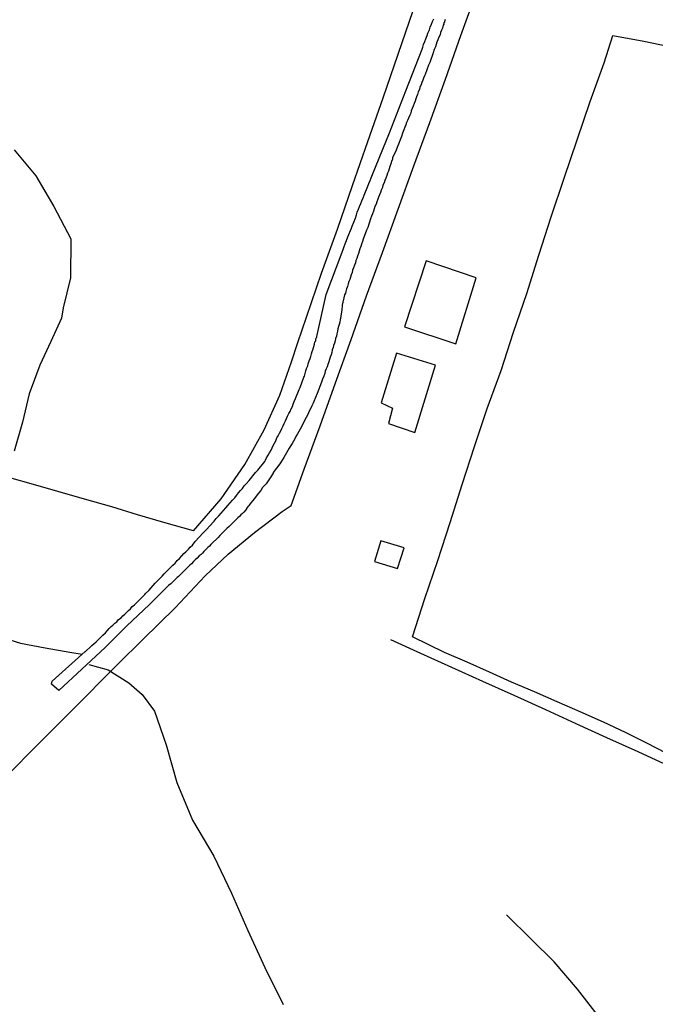
# Model space of a CAD drawing. Units: millimetres. Extents: x 190370 to 192780, y 1654891 to 1657665.
# Drawn here: x 191931 to 192002, y 1655112 to 1655222 of the extents above; entities that cross this region are included whole.
import ezdxf

# ---------------------------------------------------------------- set-up
doc = ezdxf.new("R2010")
doc.units = ezdxf.units.MM
for name, color, linetype in [('V-EDIFICACAO', 140, 'Continuous'), ('V-LOTE', 1, 'Continuous'), ('V-REFERENCIA', 191, 'Continuous'), ('V-TESTADA', 5, 'Continuous'), ('V-VALETA', 173, 'Continuous')]:
    doc.layers.add(name, color=color, linetype=linetype)

msp = doc.modelspace()

# ---------------------------------------------------------------- linework, layer by layer
at = {"layer": 'V-EDIFICACAO'}
for points in [[(191974.25, 1655188.03), (191979.98, 1655186.12), (191982.24, 1655193.51), (191976.69, 1655195.38), (191974.25, 1655188.03)], [(191974.25, 1655188.03), (191979.98, 1655186.12), (191982.24, 1655193.51), (191976.69, 1655195.38), (191974.25, 1655188.03)], [(191974.25, 1655188.03), (191979.98, 1655186.12), (191982.24, 1655193.51), (191976.69, 1655195.38), (191974.25, 1655188.03)], [(191973.37, 1655185.09), (191971.65, 1655179.55), (191972.92, 1655178.94), (191972.47, 1655177.23), (191975.42, 1655176.25), (191977.73, 1655183.75), (191973.37, 1655185.09)], [(191973.37, 1655185.09), (191971.65, 1655179.55), (191972.92, 1655178.94), (191972.47, 1655177.23), (191975.42, 1655176.25), (191977.73, 1655183.75), (191973.37, 1655185.09)], [(191973.37, 1655185.09), (191971.65, 1655179.55), (191972.92, 1655178.94), (191972.47, 1655177.23), (191975.42, 1655176.25), (191977.73, 1655183.75), (191973.37, 1655185.09)], [(191971.61, 1655164.15), (191970.92, 1655161.87), (191973.46, 1655161.07), (191974.23, 1655163.39), (191971.61, 1655164.15)], [(191971.61, 1655164.15), (191970.92, 1655161.87), (191973.46, 1655161.07), (191974.23, 1655163.39), (191971.61, 1655164.15)], [(191971.61, 1655164.15), (191970.92, 1655161.87), (191973.46, 1655161.07), (191974.23, 1655163.39), (191971.61, 1655164.15)]]:
    msp.add_lwpolyline(points, close=True, dxfattribs=at)
at = {"layer": 'V-LOTE'}
for points in [[(191950.71, 1655165.28), (191953.8, 1655168.85), (191956.44, 1655172.69), (191958.6, 1655176.53), (191960.34, 1655180.4), (191961.63, 1655184.13), (191962.34, 1655186.29), (191963.32, 1655189.1), (191965.01, 1655194.02), (191966.79, 1655198.91), (191968.45, 1655203.8), (191970.16, 1655208.69), (191971.87, 1655213.58), (191973.54, 1655218.45), (191975.21, 1655223.32), (191977.04, 1655228.19), (191978.78, 1655233.03), (191980.52, 1655237.87), (191982.26, 1655242.71), (191984, 1655247.55), (191985.71, 1655252.39), (191987.42, 1655257.23), (191988.06, 1655258.88)], [(191950.71, 1655165.28), (191953.8, 1655168.85), (191956.44, 1655172.69), (191958.6, 1655176.53), (191960.34, 1655180.4), (191961.63, 1655184.13), (191962.34, 1655186.29), (191963.32, 1655189.1), (191965.01, 1655194.02), (191966.79, 1655198.91), (191968.45, 1655203.8), (191970.16, 1655208.69), (191971.87, 1655213.58), (191973.54, 1655218.45), (191975.21, 1655223.32), (191977.04, 1655228.19), (191978.78, 1655233.03), (191980.52, 1655237.87), (191982.26, 1655242.71), (191984, 1655247.55), (191985.71, 1655252.39), (191987.42, 1655257.23), (191988.06, 1655258.88)], [(191950.71, 1655165.28), (191953.8, 1655168.85), (191956.44, 1655172.69), (191958.6, 1655176.53), (191960.34, 1655180.4), (191961.63, 1655184.13), (191962.34, 1655186.29), (191963.32, 1655189.1), (191965.01, 1655194.02), (191966.79, 1655198.91), (191968.45, 1655203.8), (191970.16, 1655208.69), (191971.87, 1655213.58), (191973.54, 1655218.45), (191975.21, 1655223.32), (191977.04, 1655228.19), (191978.78, 1655233.03), (191980.52, 1655237.87), (191982.26, 1655242.71), (191984, 1655247.55), (191985.71, 1655252.39), (191987.42, 1655257.23), (191988.06, 1655258.88)], [(191936.99, 1655145.1), (191942.25, 1655150.42), (191945.04, 1655153.14), (191948.66, 1655156.67), (191952.02, 1655160.25), (191954.56, 1655162.67), (191957.53, 1655165.09), (191960.62, 1655167.43), (191961.62, 1655168.09), (191963.07, 1655172.15), (191964.86, 1655176.97), (191966.55, 1655181.79), (191968.29, 1655186.63), (191970.03, 1655191.47), (191971.79, 1655196.31), (191973.55, 1655201.15), (191975.31, 1655205.99), (191977.07, 1655210.83), (191978.83, 1655215.67), (191980.54, 1655220.51), (191982.3, 1655225.35), (191984.06, 1655230.19), (191985.79, 1655235.03), (191986.86, 1655238)], [(191936.99, 1655145.1), (191942.25, 1655150.42), (191945.04, 1655153.14), (191948.66, 1655156.67), (191952.02, 1655160.25), (191954.56, 1655162.67), (191957.53, 1655165.09), (191960.62, 1655167.43), (191961.62, 1655168.09), (191963.07, 1655172.15), (191964.86, 1655176.97), (191966.55, 1655181.79), (191968.29, 1655186.63), (191970.03, 1655191.47), (191971.79, 1655196.31), (191973.55, 1655201.15), (191975.31, 1655205.99), (191977.07, 1655210.83), (191978.83, 1655215.67), (191980.54, 1655220.51), (191982.3, 1655225.35), (191984.06, 1655230.19), (191985.79, 1655235.03), (191986.86, 1655238)], [(191936.99, 1655145.1), (191942.25, 1655150.42), (191945.04, 1655153.14), (191948.66, 1655156.67), (191952.02, 1655160.25), (191954.56, 1655162.67), (191957.53, 1655165.09), (191960.62, 1655167.43), (191961.62, 1655168.09), (191963.07, 1655172.15), (191964.86, 1655176.97), (191966.55, 1655181.79), (191968.29, 1655186.63), (191970.03, 1655191.47), (191971.79, 1655196.31), (191973.55, 1655201.15), (191975.31, 1655205.99), (191977.07, 1655210.83), (191978.83, 1655215.67), (191980.54, 1655220.51), (191982.3, 1655225.35), (191984.06, 1655230.19), (191985.79, 1655235.03), (191986.86, 1655238)], [(191950.71, 1655165.28), (191947.41, 1655166.22), (191944.45, 1655167.05), (191941.58, 1655167.95), (191938.53, 1655168.8), (191935.57, 1655169.65), (191932.61, 1655170.5), (191930.49, 1655171.11)], [(191950.71, 1655165.28), (191947.41, 1655166.22), (191944.45, 1655167.05), (191941.58, 1655167.95), (191938.53, 1655168.8), (191935.57, 1655169.65), (191932.61, 1655170.5), (191930.49, 1655171.11)], [(191950.71, 1655165.28), (191947.41, 1655166.22), (191944.45, 1655167.05), (191941.58, 1655167.95), (191938.53, 1655168.8), (191935.57, 1655169.65), (191932.61, 1655170.5), (191930.49, 1655171.11)], [(191972.69, 1655153.17), (191976.06, 1655151.64), (191979.52, 1655150.07), (191982.96, 1655148.5), (191986.47, 1655146.93), (191989.98, 1655145.36), (191993.39, 1655143.79), (191996.81, 1655142.22), (192000.3, 1655140.65), (192003.74, 1655139.08), (192007.18, 1655137.51), (192010.66, 1655135.94), (192014.08, 1655134.36), (192017.56, 1655132.78), (192021.09, 1655131.2), (192024.62, 1655129.62), (192028.06, 1655128.04), (192031.47, 1655126.46), (192034.88, 1655124.88), (192038.34, 1655123.3), (192039.26, 1655122.88), (192041.75, 1655121.68)], [(191972.69, 1655153.17), (191976.06, 1655151.64), (191979.52, 1655150.07), (191982.96, 1655148.5), (191986.47, 1655146.93), (191989.98, 1655145.36), (191993.39, 1655143.79), (191996.81, 1655142.22), (192000.3, 1655140.65), (192003.74, 1655139.08), (192007.18, 1655137.51), (192010.66, 1655135.94), (192014.08, 1655134.36), (192017.56, 1655132.78), (192021.09, 1655131.2), (192024.62, 1655129.62), (192028.06, 1655128.04), (192031.47, 1655126.46), (192034.88, 1655124.88), (192038.34, 1655123.3), (192039.26, 1655122.88), (192041.75, 1655121.68)], [(191972.69, 1655153.17), (191976.06, 1655151.64), (191979.52, 1655150.07), (191982.96, 1655148.5), (191986.47, 1655146.93), (191989.98, 1655145.36), (191993.39, 1655143.79), (191996.81, 1655142.22), (192000.3, 1655140.65), (192003.74, 1655139.08), (192007.18, 1655137.51), (192010.66, 1655135.94), (192014.08, 1655134.36), (192017.56, 1655132.78), (192021.09, 1655131.2), (192024.62, 1655129.62), (192028.06, 1655128.04), (192031.47, 1655126.46), (192034.88, 1655124.88), (192038.34, 1655123.3), (192039.26, 1655122.88), (192041.75, 1655121.68)], [(191902.47, 1655109.86), (191906.26, 1655113.67), (191909.96, 1655117.48), (191913.66, 1655121.29), (191917.36, 1655125.1), (191921.06, 1655128.91), (191924.78, 1655132.72), (191928.5, 1655136.53), (191932.22, 1655140.34), (191934.36, 1655142.49), (191936.99, 1655145.1)], [(191902.47, 1655109.86), (191906.26, 1655113.67), (191909.96, 1655117.48), (191913.66, 1655121.29), (191917.36, 1655125.1), (191921.06, 1655128.91), (191924.78, 1655132.72), (191928.5, 1655136.53), (191932.22, 1655140.34), (191934.36, 1655142.49), (191936.99, 1655145.1)], [(191902.47, 1655109.86), (191906.26, 1655113.67), (191909.96, 1655117.48), (191913.66, 1655121.29), (191917.36, 1655125.1), (191921.06, 1655128.91), (191924.78, 1655132.72), (191928.5, 1655136.53), (191932.22, 1655140.34), (191934.36, 1655142.49), (191936.99, 1655145.1)]]:
    msp.add_lwpolyline(points, dxfattribs=at)
at = {"layer": 'V-REFERENCIA'}
msp.add_lwpolyline([(191978.8, 1655222.29), (191978.67, 1655221.95), (191978.61, 1655221.91), (191978.63, 1655221.8), (191978.56, 1655221.66), (191978.48, 1655221.36), (191978.39, 1655221.1), (191978.29, 1655220.85), (191978.22, 1655220.59), (191978.09, 1655220.34), (191977.99, 1655220.04), (191977.88, 1655219.78), (191977.78, 1655219.53), (191977.71, 1655219.27), (191977.58, 1655218.95), (191977.46, 1655218.59), (191977.1, 1655217.53), (191976.95, 1655217.23), (191976.55, 1655216.19), (191976.48, 1655216.04), (191976.37, 1655215.78), (191976.31, 1655215.53), (191976.2, 1655215.27), (191976.1, 1655215.02), (191975.97, 1655214.76), (191975.93, 1655214.51), (191975.8, 1655214.25), (191975.69, 1655213.96), (191975.58, 1655213.7), (191975.54, 1655213.45), (191975.46, 1655213.19), (191975.35, 1655212.93), (191975.22, 1655212.64), (191975.12, 1655212.38), (191975.01, 1655212.13), (191974.95, 1655211.87), (191974.84, 1655211.62), (191974.71, 1655211.32), (191974.59, 1655211.06), (191974.48, 1655210.81), (191974.39, 1655210.55), (191974.31, 1655210.3), (191974.18, 1655210), (191974.05, 1655209.64), (191973.91, 1655209.27), (191973.51, 1655208.23), (191973.46, 1655208.13), (191973.31, 1655207.74), (191972.93, 1655206.87), (191972.9, 1655206.72), (191972.82, 1655206.47), (191972.73, 1655206.21), (191972.61, 1655205.92), (191972.54, 1655205.66), (191972.46, 1655205.41), (191972.35, 1655205.15), (191972.27, 1655204.89), (191972.18, 1655204.6), (191972.05, 1655204.34), (191971.97, 1655204.09), (191971.84, 1655203.83), (191971.8, 1655203.58), (191971.67, 1655203.28), (191971.57, 1655203.02), (191971.46, 1655202.77), (191971.37, 1655202.51), (191971.29, 1655202.26), (191971.16, 1655201.96), (191971.08, 1655201.7), (191970.95, 1655201.45), (191970.89, 1655201.19), (191970.78, 1655200.94), (191970.67, 1655200.64), (191970.59, 1655200.38), (191970.46, 1655200.09), (191970.16, 1655199.11), (191970.01, 1655198.81), (191969.63, 1655197.81), (191969.63, 1655197.79), (191969.57, 1655197.54), (191969.46, 1655197.24), (191969.4, 1655196.98), (191969.29, 1655196.73), (191969.2, 1655196.47), (191969.12, 1655196.22), (191969.12, 1655196.22), (191969.03, 1655195.92), (191968.93, 1655195.66), (191968.82, 1655195.41), (191968.78, 1655195.15), (191968.67, 1655194.9), (191968.57, 1655194.6), (191968.44, 1655194.34), (191968.4, 1655194.09), (191968.31, 1655193.83), (191968.23, 1655193.58), (191968.14, 1655193.32), (191968.06, 1655193.07), (191967.97, 1655192.81), (191967.89, 1655192.52), (191967.8, 1655192.26), (191967.71, 1655191.96), (191967.67, 1655191.79), (191967.55, 1655191.58), (191967.29, 1655190.45), (191967.29, 1655190.35), (191967.25, 1655189.96), (191967.1, 1655188.96), (191967.08, 1655188.86), (191967.03, 1655188.56), (191966.95, 1655188.3), (191966.91, 1655188.05), (191966.82, 1655187.79), (191966.78, 1655187.54), (191966.69, 1655187.24), (191966.65, 1655186.99), (191966.57, 1655186.73), (191966.52, 1655186.47), (191966.44, 1655186.22), (191966.35, 1655185.96), (191966.29, 1655185.71), (191966.18, 1655185.45), (191966.14, 1655185.16), (191966.06, 1655184.9), (191965.97, 1655184.65), (191965.89, 1655184.39), (191965.8, 1655184.13), (191965.7, 1655183.84), (191965.63, 1655183.58), (191965.53, 1655183.33), (191965.42, 1655183.07), (191965.38, 1655182.82), (191965.25, 1655182.52), (191965.12, 1655182.18), (191964.99, 1655181.84), (191964.51, 1655180.6), (191964.15, 1655179.69), (191964.06, 1655179.5), (191963.93, 1655179.2), (191963.8, 1655178.94), (191963.67, 1655178.69), (191963.55, 1655178.43), (191963.42, 1655178.18), (191963.27, 1655177.92), (191963.14, 1655177.67), (191963.04, 1655177.41), (191962.89, 1655177.12), (191962.76, 1655176.86), (191962.61, 1655176.61), (191962.48, 1655176.35), (191962.33, 1655176.09), (191962.14, 1655175.8), (191962.01, 1655175.54), (191961.87, 1655175.29), (191961.72, 1655175.03), (191961.57, 1655174.78), (191961.38, 1655174.48), (191961.23, 1655174.22), (191961.08, 1655173.97), (191960.93, 1655173.71), (191960.78, 1655173.46), (191960.61, 1655173.16), (191960.34, 1655172.75), (191959.61, 1655171.78), (191959.59, 1655171.71), (191959.34, 1655171.31), (191958.81, 1655170.5), (191958.7, 1655170.39), (191958.42, 1655170.09), (191958.21, 1655169.78), (191957.97, 1655169.46), (191957.72, 1655169.16), (191957.53, 1655168.88), (191957.29, 1655168.61), (191957.12, 1655168.39), (191956.93, 1655168.14), (191956.87, 1655168.07), (191956.8, 1655168.01), (191956.64, 1655167.78), (191956.64, 1655167.73), (191956.55, 1655167.63), (191956.32, 1655167.37), (191956.17, 1655167.2), (191956, 1655167.05), (191955.87, 1655166.9), (191955.66, 1655166.71), (191955.66, 1655166.71), (191955.55, 1655166.61), (191955.4, 1655166.48), (191955.15, 1655166.22), (191954.91, 1655165.99), (191954.68, 1655165.75), (191954.44, 1655165.52), (191954.17, 1655165.26), (191953.66, 1655164.74), (191953.47, 1655164.54), (191952.72, 1655163.82), (191952.66, 1655163.76), (191952.49, 1655163.56), (191952.32, 1655163.42), (191952.11, 1655163.22), (191951.85, 1655162.97), (191951.72, 1655162.77), (191951.55, 1655162.65), (191951.36, 1655162.48), (191951.1, 1655162.24), (191950.91, 1655162.05), (191950.72, 1655161.86), (191950.47, 1655161.61), (191950.3, 1655161.44), (191950.06, 1655161.23), (191949.81, 1655160.97), (191949.62, 1655160.78), (191949.4, 1655160.56), (191949.21, 1655160.37), (191949.02, 1655160.2), (191948.89, 1655160.07), (191948.75, 1655159.92), (191948.57, 1655159.76), (191948.32, 1655159.52), (191948.17, 1655159.35), (191947.92, 1655159.18), (191945.8, 1655157.06), (191943.25, 1655154.66), (191940.84, 1655152.26), (191938.24, 1655149.86), (191935.67, 1655147.45), (191934.85, 1655148.19), (191934.95, 1655148.52), (191938.62, 1655151.8), (191938.64, 1655151.82), (191939.3, 1655152.42), (191939.35, 1655152.48), (191939.58, 1655152.69), (191939.83, 1655152.91), (191940.13, 1655153.2), (191940.37, 1655153.42), (191940.6, 1655153.65), (191940.89, 1655153.91), (191941.07, 1655154.14), (191941.3, 1655154.37), (191941.52, 1655154.59), (191941.7, 1655154.74), (191941.94, 1655154.97), (191942.15, 1655155.14), (191942.34, 1655155.37), (191942.62, 1655155.59), (191942.83, 1655155.78), (191943.05, 1655155.99), (191943.25, 1655156.18), (191943.47, 1655156.4), (191943.66, 1655156.57), (191943.87, 1655156.82), (191944.11, 1655157.03), (191944.45, 1655157.35), (191945.26, 1655158.16), (191945.36, 1655158.27), (191945.72, 1655158.63), (191946.43, 1655159.42), (191946.49, 1655159.5), (191946.7, 1655159.69), (191947, 1655159.99), (191947.23, 1655160.23), (191947.45, 1655160.48), (191947.75, 1655160.78), (191947.96, 1655161.01), (191948.19, 1655161.22), (191948.4, 1655161.44), (191948.66, 1655161.67), (191948.89, 1655161.95), (191949.15, 1655162.2), (191949.42, 1655162.5), (191949.64, 1655162.73), (191949.85, 1655162.95), (191950.15, 1655163.22), (191950.34, 1655163.44), (191950.59, 1655163.69), (191950.91, 1655164.08), (191951.79, 1655165.05), (191952.17, 1655165.44), (191952.94, 1655166.29), (191953.02, 1655166.37), (191953.25, 1655166.65), (191953.53, 1655166.95), (191953.8, 1655167.24), (191954.06, 1655167.54), (191954.31, 1655167.84), (191954.31, 1655167.84), (191954.55, 1655168.11), (191954.81, 1655168.41), (191955.06, 1655168.69), (191955.32, 1655168.97), (191955.51, 1655169.2), (191955.72, 1655169.5), (191955.95, 1655169.78), (191956.17, 1655170.01), (191956.38, 1655170.28), (191956.57, 1655170.52), (191956.91, 1655170.9), (191957.64, 1655171.78), (191957.89, 1655172.03), (191958.68, 1655173.01), (191958.74, 1655173.16), (191958.87, 1655173.41), (191959.04, 1655173.71), (191959.19, 1655173.97), (191959.36, 1655174.27), (191959.48, 1655174.52), (191959.61, 1655174.78), (191959.76, 1655175.07), (191959.89, 1655175.33), (191960.02, 1655175.63), (191960.17, 1655175.88), (191960.31, 1655176.18), (191960.44, 1655176.44), (191960.57, 1655176.69), (191960.72, 1655176.99), (191960.82, 1655177.24), (191960.97, 1655177.54), (191961.1, 1655177.8), (191961.21, 1655178.05), (191961.33, 1655178.35), (191961.48, 1655178.6), (191961.61, 1655178.9), (191961.74, 1655179.16), (191961.84, 1655179.41), (191961.95, 1655179.71), (191962.1, 1655180.05), (191962.51, 1655181.05), (191962.61, 1655181.28), (191963.04, 1655182.41), (191963.08, 1655182.52), (191963.16, 1655182.82), (191963.25, 1655183.11), (191963.33, 1655183.37), (191963.46, 1655183.67), (191963.5, 1655183.92), (191963.63, 1655184.22), (191963.72, 1655184.48), (191963.8, 1655184.73), (191963.89, 1655185.03), (191963.97, 1655185.28), (191964.08, 1655185.58), (191964.14, 1655185.84), (191964.23, 1655186.09), (191964.25, 1655186.34), (191964.27, 1655186.39), (191964.35, 1655186.47), (191964.38, 1655186.64), (191964.4, 1655186.81), (191964.44, 1655186.81), (191964.46, 1655186.88), (191964.47, 1655186.95), (191965.5, 1655191.65), (191967.29, 1655196.34), (191967.4, 1655196.64), (191967.54, 1655196.98), (191967.65, 1655197.28), (191967.8, 1655197.64), (191967.95, 1655198.05), (191968.34, 1655199.04), (191968.42, 1655199.24), (191968.8, 1655200.15), (191968.89, 1655200.51), (191968.99, 1655200.81), (191969.14, 1655201.15), (191969.25, 1655201.45), (191969.37, 1655201.79), (191969.5, 1655202.09), (191969.65, 1655202.43), (191969.76, 1655202.72), (191969.91, 1655203.07), (191970.03, 1655203.36), (191970.16, 1655203.7), (191970.29, 1655204), (191970.42, 1655204.34), (191970.55, 1655204.64), (191970.69, 1655205.02), (191972.57, 1655209.68), (191974.39, 1655214.34), (191976.23, 1655219), (191976.29, 1655219.23), (191976.37, 1655219.53), (191976.54, 1655219.87), (191976.65, 1655220.17), (191976.78, 1655220.51), (191976.88, 1655220.8), (191977.03, 1655221.14), (191977.03, 1655221.14), (191977.14, 1655221.44), (191977.27, 1655221.78), (191977.39, 1655222.08), (191977.52, 1655222.38)], dxfattribs=at)
msp.add_lwpolyline([(191978.8, 1655222.29), (191978.67, 1655221.95), (191978.61, 1655221.91), (191978.63, 1655221.8), (191978.56, 1655221.66), (191978.48, 1655221.36), (191978.39, 1655221.1), (191978.29, 1655220.85), (191978.22, 1655220.59), (191978.09, 1655220.34), (191977.99, 1655220.04), (191977.88, 1655219.78), (191977.78, 1655219.53), (191977.71, 1655219.27), (191977.58, 1655218.95), (191977.46, 1655218.59), (191977.1, 1655217.53), (191976.95, 1655217.23), (191976.55, 1655216.19), (191976.48, 1655216.04), (191976.37, 1655215.78), (191976.31, 1655215.53), (191976.2, 1655215.27), (191976.1, 1655215.02), (191975.97, 1655214.76), (191975.93, 1655214.51), (191975.8, 1655214.25), (191975.69, 1655213.96), (191975.58, 1655213.7), (191975.54, 1655213.45), (191975.46, 1655213.19), (191975.35, 1655212.93), (191975.22, 1655212.64), (191975.12, 1655212.38), (191975.01, 1655212.13), (191974.95, 1655211.87), (191974.84, 1655211.62), (191974.71, 1655211.32), (191974.59, 1655211.06), (191974.48, 1655210.81), (191974.39, 1655210.55), (191974.31, 1655210.3), (191974.18, 1655210), (191974.05, 1655209.64), (191973.91, 1655209.27), (191973.51, 1655208.23), (191973.46, 1655208.13), (191973.31, 1655207.74), (191972.93, 1655206.87), (191972.9, 1655206.72), (191972.82, 1655206.47), (191972.73, 1655206.21), (191972.61, 1655205.92), (191972.54, 1655205.66), (191972.46, 1655205.41), (191972.35, 1655205.15), (191972.27, 1655204.89), (191972.18, 1655204.6), (191972.05, 1655204.34), (191971.97, 1655204.09), (191971.84, 1655203.83), (191971.8, 1655203.58), (191971.67, 1655203.28), (191971.57, 1655203.02), (191971.46, 1655202.77), (191971.37, 1655202.51), (191971.29, 1655202.26), (191971.16, 1655201.96), (191971.08, 1655201.7), (191970.95, 1655201.45), (191970.89, 1655201.19), (191970.78, 1655200.94), (191970.67, 1655200.64), (191970.59, 1655200.38), (191970.46, 1655200.09), (191970.16, 1655199.11), (191970.01, 1655198.81), (191969.63, 1655197.81), (191969.63, 1655197.79), (191969.57, 1655197.54), (191969.46, 1655197.24), (191969.4, 1655196.98), (191969.29, 1655196.73), (191969.2, 1655196.47), (191969.12, 1655196.22), (191969.12, 1655196.22), (191969.03, 1655195.92), (191968.93, 1655195.66), (191968.82, 1655195.41), (191968.78, 1655195.15), (191968.67, 1655194.9), (191968.57, 1655194.6), (191968.44, 1655194.34), (191968.4, 1655194.09), (191968.31, 1655193.83), (191968.23, 1655193.58), (191968.14, 1655193.32), (191968.06, 1655193.07), (191967.97, 1655192.81), (191967.89, 1655192.52), (191967.8, 1655192.26), (191967.71, 1655191.96), (191967.67, 1655191.79), (191967.55, 1655191.58), (191967.29, 1655190.45), (191967.29, 1655190.35), (191967.25, 1655189.96), (191967.1, 1655188.96), (191967.08, 1655188.86), (191967.03, 1655188.56), (191966.95, 1655188.3), (191966.91, 1655188.05), (191966.82, 1655187.79), (191966.78, 1655187.54), (191966.69, 1655187.24), (191966.65, 1655186.99), (191966.57, 1655186.73), (191966.52, 1655186.47), (191966.44, 1655186.22), (191966.35, 1655185.96), (191966.29, 1655185.71), (191966.18, 1655185.45), (191966.14, 1655185.16), (191966.06, 1655184.9), (191965.97, 1655184.65), (191965.89, 1655184.39), (191965.8, 1655184.13), (191965.7, 1655183.84), (191965.63, 1655183.58), (191965.53, 1655183.33), (191965.42, 1655183.07), (191965.38, 1655182.82), (191965.25, 1655182.52), (191965.12, 1655182.18), (191964.99, 1655181.84), (191964.51, 1655180.6), (191964.15, 1655179.69), (191964.06, 1655179.5), (191963.93, 1655179.2), (191963.8, 1655178.94), (191963.67, 1655178.69), (191963.55, 1655178.43), (191963.42, 1655178.18), (191963.27, 1655177.92), (191963.14, 1655177.67), (191963.04, 1655177.41), (191962.89, 1655177.12), (191962.76, 1655176.86), (191962.61, 1655176.61), (191962.48, 1655176.35), (191962.33, 1655176.09), (191962.14, 1655175.8), (191962.01, 1655175.54), (191961.87, 1655175.29), (191961.72, 1655175.03), (191961.57, 1655174.78), (191961.38, 1655174.48), (191961.23, 1655174.22), (191961.08, 1655173.97), (191960.93, 1655173.71), (191960.78, 1655173.46), (191960.61, 1655173.16), (191960.34, 1655172.75), (191959.61, 1655171.78), (191959.59, 1655171.71), (191959.34, 1655171.31), (191958.81, 1655170.5), (191958.7, 1655170.39), (191958.42, 1655170.09), (191958.21, 1655169.78), (191957.97, 1655169.46), (191957.72, 1655169.16), (191957.53, 1655168.88), (191957.29, 1655168.61), (191957.12, 1655168.39), (191956.93, 1655168.14), (191956.87, 1655168.07), (191956.8, 1655168.01), (191956.64, 1655167.78), (191956.64, 1655167.73), (191956.55, 1655167.63), (191956.32, 1655167.37), (191956.17, 1655167.2), (191956, 1655167.05), (191955.87, 1655166.9), (191955.66, 1655166.71), (191955.66, 1655166.71), (191955.55, 1655166.61), (191955.4, 1655166.48), (191955.15, 1655166.22), (191954.91, 1655165.99), (191954.68, 1655165.75), (191954.44, 1655165.52), (191954.17, 1655165.26), (191953.66, 1655164.74), (191953.47, 1655164.54), (191952.72, 1655163.82), (191952.66, 1655163.76), (191952.49, 1655163.56), (191952.32, 1655163.42), (191952.11, 1655163.22), (191951.85, 1655162.97), (191951.72, 1655162.77), (191951.55, 1655162.65), (191951.36, 1655162.48), (191951.1, 1655162.24), (191950.91, 1655162.05), (191950.72, 1655161.86), (191950.47, 1655161.61), (191950.3, 1655161.44), (191950.06, 1655161.23), (191949.81, 1655160.97), (191949.62, 1655160.78), (191949.4, 1655160.56), (191949.21, 1655160.37), (191949.02, 1655160.2), (191948.89, 1655160.07), (191948.75, 1655159.92), (191948.57, 1655159.76), (191948.32, 1655159.52), (191948.17, 1655159.35), (191947.92, 1655159.18), (191945.8, 1655157.06), (191943.25, 1655154.66), (191940.84, 1655152.26), (191938.24, 1655149.86), (191935.67, 1655147.45), (191934.85, 1655148.19), (191934.95, 1655148.52), (191938.62, 1655151.8), (191938.64, 1655151.82), (191939.3, 1655152.42), (191939.35, 1655152.48), (191939.58, 1655152.69), (191939.83, 1655152.91), (191940.13, 1655153.2), (191940.37, 1655153.42), (191940.6, 1655153.65), (191940.89, 1655153.91), (191941.07, 1655154.14), (191941.3, 1655154.37), (191941.52, 1655154.59), (191941.7, 1655154.74), (191941.94, 1655154.97), (191942.15, 1655155.14), (191942.34, 1655155.37), (191942.62, 1655155.59), (191942.83, 1655155.78), (191943.05, 1655155.99), (191943.25, 1655156.18), (191943.47, 1655156.4), (191943.66, 1655156.57), (191943.87, 1655156.82), (191944.11, 1655157.03), (191944.45, 1655157.35), (191945.26, 1655158.16), (191945.36, 1655158.27), (191945.72, 1655158.63), (191946.43, 1655159.42), (191946.49, 1655159.5), (191946.7, 1655159.69), (191947, 1655159.99), (191947.23, 1655160.23), (191947.45, 1655160.48), (191947.75, 1655160.78), (191947.96, 1655161.01), (191948.19, 1655161.22), (191948.4, 1655161.44), (191948.66, 1655161.67), (191948.89, 1655161.95), (191949.15, 1655162.2), (191949.42, 1655162.5), (191949.64, 1655162.73), (191949.85, 1655162.95), (191950.15, 1655163.22), (191950.34, 1655163.44), (191950.59, 1655163.69), (191950.91, 1655164.08), (191951.79, 1655165.05), (191952.17, 1655165.44), (191952.94, 1655166.29), (191953.02, 1655166.37), (191953.25, 1655166.65), (191953.53, 1655166.95), (191953.8, 1655167.24), (191954.06, 1655167.54), (191954.31, 1655167.84), (191954.31, 1655167.84), (191954.55, 1655168.11), (191954.81, 1655168.41), (191955.06, 1655168.69), (191955.32, 1655168.97), (191955.51, 1655169.2), (191955.72, 1655169.5), (191955.95, 1655169.78), (191956.17, 1655170.01), (191956.38, 1655170.28), (191956.57, 1655170.52), (191956.91, 1655170.9), (191957.64, 1655171.78), (191957.89, 1655172.03), (191958.68, 1655173.01), (191958.74, 1655173.16), (191958.87, 1655173.41), (191959.04, 1655173.71), (191959.19, 1655173.97), (191959.36, 1655174.27), (191959.48, 1655174.52), (191959.61, 1655174.78), (191959.76, 1655175.07), (191959.89, 1655175.33), (191960.02, 1655175.63), (191960.17, 1655175.88), (191960.31, 1655176.18), (191960.44, 1655176.44), (191960.57, 1655176.69), (191960.72, 1655176.99), (191960.82, 1655177.24), (191960.97, 1655177.54), (191961.1, 1655177.8), (191961.21, 1655178.05), (191961.33, 1655178.35), (191961.48, 1655178.6), (191961.61, 1655178.9), (191961.74, 1655179.16), (191961.84, 1655179.41), (191961.95, 1655179.71), (191962.1, 1655180.05), (191962.51, 1655181.05), (191962.61, 1655181.28), (191963.04, 1655182.41), (191963.08, 1655182.52), (191963.16, 1655182.82), (191963.25, 1655183.11), (191963.33, 1655183.37), (191963.46, 1655183.67), (191963.5, 1655183.92), (191963.63, 1655184.22), (191963.72, 1655184.48), (191963.8, 1655184.73), (191963.89, 1655185.03), (191963.97, 1655185.28), (191964.08, 1655185.58), (191964.14, 1655185.84), (191964.23, 1655186.09), (191964.25, 1655186.34), (191964.27, 1655186.39), (191964.35, 1655186.47), (191964.38, 1655186.64), (191964.4, 1655186.81), (191964.44, 1655186.81), (191964.46, 1655186.88), (191964.47, 1655186.95), (191965.5, 1655191.65), (191967.29, 1655196.34), (191967.4, 1655196.64), (191967.54, 1655196.98), (191967.65, 1655197.28), (191967.8, 1655197.64), (191967.95, 1655198.05), (191968.34, 1655199.04), (191968.42, 1655199.24), (191968.8, 1655200.15), (191968.89, 1655200.51), (191968.99, 1655200.81), (191969.14, 1655201.15), (191969.25, 1655201.45), (191969.37, 1655201.79), (191969.5, 1655202.09), (191969.65, 1655202.43), (191969.76, 1655202.72), (191969.91, 1655203.07), (191970.03, 1655203.36), (191970.16, 1655203.7), (191970.29, 1655204), (191970.42, 1655204.34), (191970.55, 1655204.64), (191970.69, 1655205.02), (191972.57, 1655209.68), (191974.39, 1655214.34), (191976.23, 1655219), (191976.29, 1655219.23), (191976.37, 1655219.53), (191976.54, 1655219.87), (191976.65, 1655220.17), (191976.78, 1655220.51), (191976.88, 1655220.8), (191977.03, 1655221.14), (191977.03, 1655221.14), (191977.14, 1655221.44), (191977.27, 1655221.78), (191977.39, 1655222.08), (191977.52, 1655222.38)], dxfattribs=at)
msp.add_lwpolyline([(191978.8, 1655222.29), (191978.67, 1655221.95), (191978.61, 1655221.91), (191978.63, 1655221.8), (191978.56, 1655221.66), (191978.48, 1655221.36), (191978.39, 1655221.1), (191978.29, 1655220.85), (191978.22, 1655220.59), (191978.09, 1655220.34), (191977.99, 1655220.04), (191977.88, 1655219.78), (191977.78, 1655219.53), (191977.71, 1655219.27), (191977.58, 1655218.95), (191977.46, 1655218.59), (191977.1, 1655217.53), (191976.95, 1655217.23), (191976.55, 1655216.19), (191976.48, 1655216.04), (191976.37, 1655215.78), (191976.31, 1655215.53), (191976.2, 1655215.27), (191976.1, 1655215.02), (191975.97, 1655214.76), (191975.93, 1655214.51), (191975.8, 1655214.25), (191975.69, 1655213.96), (191975.58, 1655213.7), (191975.54, 1655213.45), (191975.46, 1655213.19), (191975.35, 1655212.93), (191975.22, 1655212.64), (191975.12, 1655212.38), (191975.01, 1655212.13), (191974.95, 1655211.87), (191974.84, 1655211.62), (191974.71, 1655211.32), (191974.59, 1655211.06), (191974.48, 1655210.81), (191974.39, 1655210.55), (191974.31, 1655210.3), (191974.18, 1655210), (191974.05, 1655209.64), (191973.91, 1655209.27), (191973.51, 1655208.23), (191973.46, 1655208.13), (191973.31, 1655207.74), (191972.93, 1655206.87), (191972.9, 1655206.72), (191972.82, 1655206.47), (191972.73, 1655206.21), (191972.61, 1655205.92), (191972.54, 1655205.66), (191972.46, 1655205.41), (191972.35, 1655205.15), (191972.27, 1655204.89), (191972.18, 1655204.6), (191972.05, 1655204.34), (191971.97, 1655204.09), (191971.84, 1655203.83), (191971.8, 1655203.58), (191971.67, 1655203.28), (191971.57, 1655203.02), (191971.46, 1655202.77), (191971.37, 1655202.51), (191971.29, 1655202.26), (191971.16, 1655201.96), (191971.08, 1655201.7), (191970.95, 1655201.45), (191970.89, 1655201.19), (191970.78, 1655200.94), (191970.67, 1655200.64), (191970.59, 1655200.38), (191970.46, 1655200.09), (191970.16, 1655199.11), (191970.01, 1655198.81), (191969.63, 1655197.81), (191969.63, 1655197.79), (191969.57, 1655197.54), (191969.46, 1655197.24), (191969.4, 1655196.98), (191969.29, 1655196.73), (191969.2, 1655196.47), (191969.12, 1655196.22), (191969.12, 1655196.22), (191969.03, 1655195.92), (191968.93, 1655195.66), (191968.82, 1655195.41), (191968.78, 1655195.15), (191968.67, 1655194.9), (191968.57, 1655194.6), (191968.44, 1655194.34), (191968.4, 1655194.09), (191968.31, 1655193.83), (191968.23, 1655193.58), (191968.14, 1655193.32), (191968.06, 1655193.07), (191967.97, 1655192.81), (191967.89, 1655192.52), (191967.8, 1655192.26), (191967.71, 1655191.96), (191967.67, 1655191.79), (191967.55, 1655191.58), (191967.29, 1655190.45), (191967.29, 1655190.35), (191967.25, 1655189.96), (191967.1, 1655188.96), (191967.08, 1655188.86), (191967.03, 1655188.56), (191966.95, 1655188.3), (191966.91, 1655188.05), (191966.82, 1655187.79), (191966.78, 1655187.54), (191966.69, 1655187.24), (191966.65, 1655186.99), (191966.57, 1655186.73), (191966.52, 1655186.47), (191966.44, 1655186.22), (191966.35, 1655185.96), (191966.29, 1655185.71), (191966.18, 1655185.45), (191966.14, 1655185.16), (191966.06, 1655184.9), (191965.97, 1655184.65), (191965.89, 1655184.39), (191965.8, 1655184.13), (191965.7, 1655183.84), (191965.63, 1655183.58), (191965.53, 1655183.33), (191965.42, 1655183.07), (191965.38, 1655182.82), (191965.25, 1655182.52), (191965.12, 1655182.18), (191964.99, 1655181.84), (191964.51, 1655180.6), (191964.15, 1655179.69), (191964.06, 1655179.5), (191963.93, 1655179.2), (191963.8, 1655178.94), (191963.67, 1655178.69), (191963.55, 1655178.43), (191963.42, 1655178.18), (191963.27, 1655177.92), (191963.14, 1655177.67), (191963.04, 1655177.41), (191962.89, 1655177.12), (191962.76, 1655176.86), (191962.61, 1655176.61), (191962.48, 1655176.35), (191962.33, 1655176.09), (191962.14, 1655175.8), (191962.01, 1655175.54), (191961.87, 1655175.29), (191961.72, 1655175.03), (191961.57, 1655174.78), (191961.38, 1655174.48), (191961.23, 1655174.22), (191961.08, 1655173.97), (191960.93, 1655173.71), (191960.78, 1655173.46), (191960.61, 1655173.16), (191960.34, 1655172.75), (191959.61, 1655171.78), (191959.59, 1655171.71), (191959.34, 1655171.31), (191958.81, 1655170.5), (191958.7, 1655170.39), (191958.42, 1655170.09), (191958.21, 1655169.78), (191957.97, 1655169.46), (191957.72, 1655169.16), (191957.53, 1655168.88), (191957.29, 1655168.61), (191957.12, 1655168.39), (191956.93, 1655168.14), (191956.87, 1655168.07), (191956.8, 1655168.01), (191956.64, 1655167.78), (191956.64, 1655167.73), (191956.55, 1655167.63), (191956.32, 1655167.37), (191956.17, 1655167.2), (191956, 1655167.05), (191955.87, 1655166.9), (191955.66, 1655166.71), (191955.66, 1655166.71), (191955.55, 1655166.61), (191955.4, 1655166.48), (191955.15, 1655166.22), (191954.91, 1655165.99), (191954.68, 1655165.75), (191954.44, 1655165.52), (191954.17, 1655165.26), (191953.66, 1655164.74), (191953.47, 1655164.54), (191952.72, 1655163.82), (191952.66, 1655163.76), (191952.49, 1655163.56), (191952.32, 1655163.42), (191952.11, 1655163.22), (191951.85, 1655162.97), (191951.72, 1655162.77), (191951.55, 1655162.65), (191951.36, 1655162.48), (191951.1, 1655162.24), (191950.91, 1655162.05), (191950.72, 1655161.86), (191950.47, 1655161.61), (191950.3, 1655161.44), (191950.06, 1655161.23), (191949.81, 1655160.97), (191949.62, 1655160.78), (191949.4, 1655160.56), (191949.21, 1655160.37), (191949.02, 1655160.2), (191948.89, 1655160.07), (191948.75, 1655159.92), (191948.57, 1655159.76), (191948.32, 1655159.52), (191948.17, 1655159.35), (191947.92, 1655159.18), (191945.8, 1655157.06), (191943.25, 1655154.66), (191940.84, 1655152.26), (191938.24, 1655149.86), (191935.67, 1655147.45), (191934.85, 1655148.19), (191934.95, 1655148.52), (191938.62, 1655151.8), (191938.64, 1655151.82), (191939.3, 1655152.42), (191939.35, 1655152.48), (191939.58, 1655152.69), (191939.83, 1655152.91), (191940.13, 1655153.2), (191940.37, 1655153.42), (191940.6, 1655153.65), (191940.89, 1655153.91), (191941.07, 1655154.14), (191941.3, 1655154.37), (191941.52, 1655154.59), (191941.7, 1655154.74), (191941.94, 1655154.97), (191942.15, 1655155.14), (191942.34, 1655155.37), (191942.62, 1655155.59), (191942.83, 1655155.78), (191943.05, 1655155.99), (191943.25, 1655156.18), (191943.47, 1655156.4), (191943.66, 1655156.57), (191943.87, 1655156.82), (191944.11, 1655157.03), (191944.45, 1655157.35), (191945.26, 1655158.16), (191945.36, 1655158.27), (191945.72, 1655158.63), (191946.43, 1655159.42), (191946.49, 1655159.5), (191946.7, 1655159.69), (191947, 1655159.99), (191947.23, 1655160.23), (191947.45, 1655160.48), (191947.75, 1655160.78), (191947.96, 1655161.01), (191948.19, 1655161.22), (191948.4, 1655161.44), (191948.66, 1655161.67), (191948.89, 1655161.95), (191949.15, 1655162.2), (191949.42, 1655162.5), (191949.64, 1655162.73), (191949.85, 1655162.95), (191950.15, 1655163.22), (191950.34, 1655163.44), (191950.59, 1655163.69), (191950.91, 1655164.08), (191951.79, 1655165.05), (191952.17, 1655165.44), (191952.94, 1655166.29), (191953.02, 1655166.37), (191953.25, 1655166.65), (191953.53, 1655166.95), (191953.8, 1655167.24), (191954.06, 1655167.54), (191954.31, 1655167.84), (191954.31, 1655167.84), (191954.55, 1655168.11), (191954.81, 1655168.41), (191955.06, 1655168.69), (191955.32, 1655168.97), (191955.51, 1655169.2), (191955.72, 1655169.5), (191955.95, 1655169.78), (191956.17, 1655170.01), (191956.38, 1655170.28), (191956.57, 1655170.52), (191956.91, 1655170.9), (191957.64, 1655171.78), (191957.89, 1655172.03), (191958.68, 1655173.01), (191958.74, 1655173.16), (191958.87, 1655173.41), (191959.04, 1655173.71), (191959.19, 1655173.97), (191959.36, 1655174.27), (191959.48, 1655174.52), (191959.61, 1655174.78), (191959.76, 1655175.07), (191959.89, 1655175.33), (191960.02, 1655175.63), (191960.17, 1655175.88), (191960.31, 1655176.18), (191960.44, 1655176.44), (191960.57, 1655176.69), (191960.72, 1655176.99), (191960.82, 1655177.24), (191960.97, 1655177.54), (191961.1, 1655177.8), (191961.21, 1655178.05), (191961.33, 1655178.35), (191961.48, 1655178.6), (191961.61, 1655178.9), (191961.74, 1655179.16), (191961.84, 1655179.41), (191961.95, 1655179.71), (191962.1, 1655180.05), (191962.51, 1655181.05), (191962.61, 1655181.28), (191963.04, 1655182.41), (191963.08, 1655182.52), (191963.16, 1655182.82), (191963.25, 1655183.11), (191963.33, 1655183.37), (191963.46, 1655183.67), (191963.5, 1655183.92), (191963.63, 1655184.22), (191963.72, 1655184.48), (191963.8, 1655184.73), (191963.89, 1655185.03), (191963.97, 1655185.28), (191964.08, 1655185.58), (191964.14, 1655185.84), (191964.23, 1655186.09), (191964.25, 1655186.34), (191964.27, 1655186.39), (191964.35, 1655186.47), (191964.38, 1655186.64), (191964.4, 1655186.81), (191964.44, 1655186.81), (191964.46, 1655186.88), (191964.47, 1655186.95), (191965.5, 1655191.65), (191967.29, 1655196.34), (191967.4, 1655196.64), (191967.54, 1655196.98), (191967.65, 1655197.28), (191967.8, 1655197.64), (191967.95, 1655198.05), (191968.34, 1655199.04), (191968.42, 1655199.24), (191968.8, 1655200.15), (191968.89, 1655200.51), (191968.99, 1655200.81), (191969.14, 1655201.15), (191969.25, 1655201.45), (191969.37, 1655201.79), (191969.5, 1655202.09), (191969.65, 1655202.43), (191969.76, 1655202.72), (191969.91, 1655203.07), (191970.03, 1655203.36), (191970.16, 1655203.7), (191970.29, 1655204), (191970.42, 1655204.34), (191970.55, 1655204.64), (191970.69, 1655205.02), (191972.57, 1655209.68), (191974.39, 1655214.34), (191976.23, 1655219), (191976.29, 1655219.23), (191976.37, 1655219.53), (191976.54, 1655219.87), (191976.65, 1655220.17), (191976.78, 1655220.51), (191976.88, 1655220.8), (191977.03, 1655221.14), (191977.03, 1655221.14), (191977.14, 1655221.44), (191977.27, 1655221.78), (191977.39, 1655222.08), (191977.52, 1655222.38)], dxfattribs=at)
at = {"layer": 'V-TESTADA'}
for points in [[(191950.71, 1655165.28), (191953.8, 1655168.85), (191956.44, 1655172.69), (191958.6, 1655176.53), (191960.34, 1655180.4), (191961.63, 1655184.13), (191962.34, 1655186.29), (191963.32, 1655189.1), (191965.01, 1655194.02), (191966.79, 1655198.91), (191968.45, 1655203.8), (191970.16, 1655208.69), (191971.87, 1655213.58), (191973.54, 1655218.45), (191975.21, 1655223.32), (191977.04, 1655228.19), (191978.78, 1655233.03), (191980.52, 1655237.87), (191982.26, 1655242.71), (191984, 1655247.55), (191985.71, 1655252.39), (191987.42, 1655257.23), (191988.06, 1655258.88)], [(191950.71, 1655165.28), (191953.8, 1655168.85), (191956.44, 1655172.69), (191958.6, 1655176.53), (191960.34, 1655180.4), (191961.63, 1655184.13), (191962.34, 1655186.29), (191963.32, 1655189.1), (191965.01, 1655194.02), (191966.79, 1655198.91), (191968.45, 1655203.8), (191970.16, 1655208.69), (191971.87, 1655213.58), (191973.54, 1655218.45), (191975.21, 1655223.32), (191977.04, 1655228.19), (191978.78, 1655233.03), (191980.52, 1655237.87), (191982.26, 1655242.71), (191984, 1655247.55), (191985.71, 1655252.39), (191987.42, 1655257.23), (191988.06, 1655258.88)], [(191950.71, 1655165.28), (191953.8, 1655168.85), (191956.44, 1655172.69), (191958.6, 1655176.53), (191960.34, 1655180.4), (191961.63, 1655184.13), (191962.34, 1655186.29), (191963.32, 1655189.1), (191965.01, 1655194.02), (191966.79, 1655198.91), (191968.45, 1655203.8), (191970.16, 1655208.69), (191971.87, 1655213.58), (191973.54, 1655218.45), (191975.21, 1655223.32), (191977.04, 1655228.19), (191978.78, 1655233.03), (191980.52, 1655237.87), (191982.26, 1655242.71), (191984, 1655247.55), (191985.71, 1655252.39), (191987.42, 1655257.23), (191988.06, 1655258.88)], [(191936.99, 1655145.1), (191942.25, 1655150.42), (191945.04, 1655153.14), (191948.66, 1655156.67), (191952.02, 1655160.25), (191954.56, 1655162.67), (191957.53, 1655165.09), (191960.62, 1655167.43), (191961.62, 1655168.09), (191963.07, 1655172.15), (191964.86, 1655176.97), (191966.55, 1655181.79), (191968.29, 1655186.63), (191970.03, 1655191.47), (191971.79, 1655196.31), (191973.55, 1655201.15), (191975.31, 1655205.99), (191977.07, 1655210.83), (191978.83, 1655215.67), (191980.54, 1655220.51), (191982.3, 1655225.35), (191984.06, 1655230.19), (191985.79, 1655235.03), (191986.86, 1655238)], [(191936.99, 1655145.1), (191942.25, 1655150.42), (191945.04, 1655153.14), (191948.66, 1655156.67), (191952.02, 1655160.25), (191954.56, 1655162.67), (191957.53, 1655165.09), (191960.62, 1655167.43), (191961.62, 1655168.09), (191963.07, 1655172.15), (191964.86, 1655176.97), (191966.55, 1655181.79), (191968.29, 1655186.63), (191970.03, 1655191.47), (191971.79, 1655196.31), (191973.55, 1655201.15), (191975.31, 1655205.99), (191977.07, 1655210.83), (191978.83, 1655215.67), (191980.54, 1655220.51), (191982.3, 1655225.35), (191984.06, 1655230.19), (191985.79, 1655235.03), (191986.86, 1655238)], [(191936.99, 1655145.1), (191942.25, 1655150.42), (191945.04, 1655153.14), (191948.66, 1655156.67), (191952.02, 1655160.25), (191954.56, 1655162.67), (191957.53, 1655165.09), (191960.62, 1655167.43), (191961.62, 1655168.09), (191963.07, 1655172.15), (191964.86, 1655176.97), (191966.55, 1655181.79), (191968.29, 1655186.63), (191970.03, 1655191.47), (191971.79, 1655196.31), (191973.55, 1655201.15), (191975.31, 1655205.99), (191977.07, 1655210.83), (191978.83, 1655215.67), (191980.54, 1655220.51), (191982.3, 1655225.35), (191984.06, 1655230.19), (191985.79, 1655235.03), (191986.86, 1655238)]]:
    msp.add_lwpolyline(points, dxfattribs=at)
at = {"layer": 'V-VALETA'}
for points in [[(192003.47, 1655140.47), (192001.32, 1655141.61), (191998.93, 1655142.77), (191996.45, 1655143.93), (191993.85, 1655145.07), (191991.3, 1655146.21), (191988.75, 1655147.3), (191986.2, 1655148.39), (191983.74, 1655149.5), (191981.24, 1655150.61), (191978.74, 1655151.72), (191975.16, 1655153.47), (191976.52, 1655157.71), (191977.98, 1655161.95), (191979.36, 1655166.19), (191980.7, 1655170.43), (191982.06, 1655174.67), (191983.49, 1655178.91), (191985.04, 1655183.15), (191986.42, 1655187.44), (191987.9, 1655191.73), (191989.26, 1655196.02), (191990.62, 1655200.31), (191992.07, 1655204.6), (191993.52, 1655208.89), (191994.97, 1655213.18), (191996.54, 1655217.47), (191997.5, 1655220.54), (192000.98, 1655219.91), (192004.35, 1655219.2)], [(192003.47, 1655140.47), (192001.32, 1655141.61), (191998.93, 1655142.77), (191996.45, 1655143.93), (191993.85, 1655145.07), (191991.3, 1655146.21), (191988.75, 1655147.3), (191986.2, 1655148.39), (191983.74, 1655149.5), (191981.24, 1655150.61), (191978.74, 1655151.72), (191975.16, 1655153.47), (191976.52, 1655157.71), (191977.98, 1655161.95), (191979.36, 1655166.19), (191980.7, 1655170.43), (191982.06, 1655174.67), (191983.49, 1655178.91), (191985.04, 1655183.15), (191986.42, 1655187.44), (191987.9, 1655191.73), (191989.26, 1655196.02), (191990.62, 1655200.31), (191992.07, 1655204.6), (191993.52, 1655208.89), (191994.97, 1655213.18), (191996.54, 1655217.47), (191997.5, 1655220.54), (192000.98, 1655219.91), (192004.35, 1655219.2)], [(192003.47, 1655140.47), (192001.32, 1655141.61), (191998.93, 1655142.77), (191996.45, 1655143.93), (191993.85, 1655145.07), (191991.3, 1655146.21), (191988.75, 1655147.3), (191986.2, 1655148.39), (191983.74, 1655149.5), (191981.24, 1655150.61), (191978.74, 1655151.72), (191975.16, 1655153.47), (191976.52, 1655157.71), (191977.98, 1655161.95), (191979.36, 1655166.19), (191980.7, 1655170.43), (191982.06, 1655174.67), (191983.49, 1655178.91), (191985.04, 1655183.15), (191986.42, 1655187.44), (191987.9, 1655191.73), (191989.26, 1655196.02), (191990.62, 1655200.31), (191992.07, 1655204.6), (191993.52, 1655208.89), (191994.97, 1655213.18), (191996.54, 1655217.47), (191997.5, 1655220.54), (192000.98, 1655219.91), (192004.35, 1655219.2)], [(191930.7, 1655207.76), (191933.11, 1655204.86), (191935.11, 1655201.46), (191937.02, 1655197.85), (191936.97, 1655193.5), (191936.18, 1655190.14), (191935.96, 1655189.01), (191934.79, 1655186.4), (191933.55, 1655183.74), (191932.38, 1655180.55), (191931.64, 1655177.39), (191930.68, 1655174.16)], [(191930.7, 1655207.76), (191933.11, 1655204.86), (191935.11, 1655201.46), (191937.02, 1655197.85), (191936.97, 1655193.5), (191936.18, 1655190.14), (191935.96, 1655189.01), (191934.79, 1655186.4), (191933.55, 1655183.74), (191932.38, 1655180.55), (191931.64, 1655177.39), (191930.68, 1655174.16)], [(191930.7, 1655207.76), (191933.11, 1655204.86), (191935.11, 1655201.46), (191937.02, 1655197.85), (191936.97, 1655193.5), (191936.18, 1655190.14), (191935.96, 1655189.01), (191934.79, 1655186.4), (191933.55, 1655183.74), (191932.38, 1655180.55), (191931.64, 1655177.39), (191930.68, 1655174.16)], [(191929, 1655153.5), (191931.41, 1655152.75), (191934.15, 1655152.21), (191936.89, 1655151.74), (191938.29, 1655151.51)], [(191929, 1655153.5), (191931.41, 1655152.75), (191934.15, 1655152.21), (191936.89, 1655151.74), (191938.29, 1655151.51)], [(191929, 1655153.5), (191931.41, 1655152.75), (191934.15, 1655152.21), (191936.89, 1655151.74), (191938.29, 1655151.51)], [(191939.01, 1655150.35), (191941.2, 1655149.79), (191943.5, 1655148.31), (191944.99, 1655147.02), (191946.34, 1655145.17), (191947.65, 1655141.4), (191948.84, 1655137.19), (191950.59, 1655133), (191952.98, 1655128.97), (191954.95, 1655124.85), (191956.78, 1655120.71), (191958.67, 1655116.57), (191960.71, 1655112.43)], [(191939.01, 1655150.35), (191941.2, 1655149.79), (191943.5, 1655148.31), (191944.99, 1655147.02), (191946.34, 1655145.17), (191947.65, 1655141.4), (191948.84, 1655137.19), (191950.59, 1655133), (191952.98, 1655128.97), (191954.95, 1655124.85), (191956.78, 1655120.71), (191958.67, 1655116.57), (191960.71, 1655112.43)], [(191939.01, 1655150.35), (191941.2, 1655149.79), (191943.5, 1655148.31), (191944.99, 1655147.02), (191946.34, 1655145.17), (191947.65, 1655141.4), (191948.84, 1655137.19), (191950.59, 1655133), (191952.98, 1655128.97), (191954.95, 1655124.85), (191956.78, 1655120.71), (191958.67, 1655116.57), (191960.71, 1655112.43)], [(191996.03, 1655111), (191993.55, 1655114.14), (191990.95, 1655117.19), (191988.42, 1655119.69), (191985.65, 1655122.45)], [(191996.03, 1655111), (191993.55, 1655114.14), (191990.95, 1655117.19), (191988.42, 1655119.69), (191985.65, 1655122.45)], [(191996.03, 1655111), (191993.55, 1655114.14), (191990.95, 1655117.19), (191988.42, 1655119.69), (191985.65, 1655122.45)]]:
    msp.add_lwpolyline(points, dxfattribs=at)

doc.saveas('drawing.dxf')
